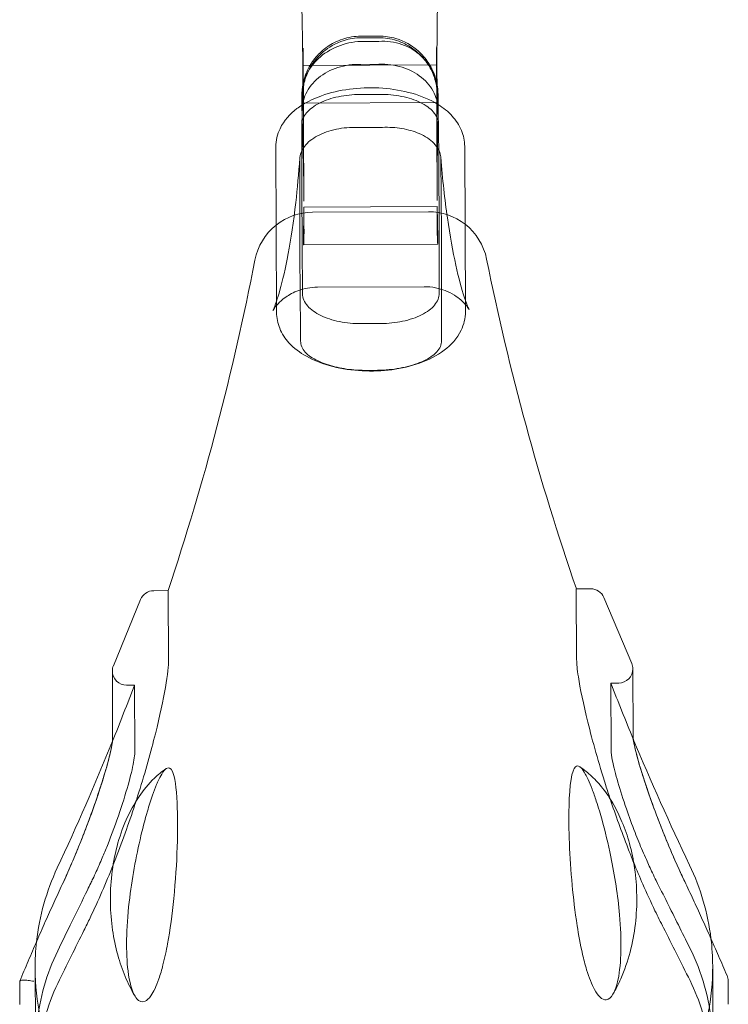
# Model space of a CAD drawing. Extents: x -3458 to 7492, y -4493 to 2107.
# Drawn here: x 1239 to 1389, y -882 to -673 of the extents above; entities that cross this region are included whole.
import ezdxf

# ---------------------------------------------------------------- set-up
doc = ezdxf.new("R2010")
doc.units = 0
doc.header["$MEASUREMENT"] = 0

# ---------------------------------------------------------------- blocks, each defined once
blk = doc.blocks.new('A$C1D90780D')
at = {"color": 0, "linetype": 'Continuous', "lineweight": 0}
for p, q in [((1314.9, -676.93), (1311.12, -676.94)), ((1314.81, -677.27), (1311.21, -677.28)), ((1298.93, -679.48), (1299.07, -711.89)), ((1311.1, -678.06), (1314.94, -678.05)), ((1327.25, -711.77), (1327.11, -679.36)), ((1327.14, -683.01), (1298.93, -683.13)), ((1314.95, -682.91), (1311.12, -682.92)), ((1298.66, -692.76), (1298.65, -689.44)), ((1315.14, -689.27), (1310.98, -689.29)), ((1327.48, -689.28), (1327.49, -692.63)), ((1327.27, -691.01), (1298.87, -691.13)), ((1293.11, -700.47), (1293.27, -735.47)), ((1333.27, -735.29), (1333.11, -700.29)), ((1327.27, -713.01), (1299.06, -713.13)), ((1325.45, -714.14), (1300.9, -714.25)), ((1327.4, -721), (1299.01, -721.13)), ((1324.56, -730.01), (1301.93, -730.11)), ((1311.2, -737.83), (1315.36, -737.81)), ((1270.31, -794.39), (1267.26, -794.4)), ((1270.31, -794.39), (1270.38, -809.4)), ((1359.8, -793.99), (1356.74, -794)), ((1356.81, -809.02), (1356.74, -794)), ((1258.73, -810.29), (1264.49, -796.26)), ((1368.46, -809.8), (1362.58, -795.83)), ((1368.7, -810.95), (1368.76, -825.33)), ((1258.57, -825.82), (1258.51, -811.44)), ((1263.19, -814.42), (1261.52, -814.42)), ((1263.25, -828.68), (1263.19, -814.42)), ((1365.71, -813.96), (1364.05, -813.97)), ((1364.05, -813.97), (1364.11, -828.24)), ((1242.23, -892.23), (1242.15, -874.51)), ((1385.61, -873.88), (1385.69, -891.59)), ((1238.92, -882.07), (1238.89, -877.21)), ((1388.92, -882.01), (1388.9, -877.09))]:
    blk.add_line(p, q, dxfattribs=at)
for centre, radius, start, end in [((1300.96, -726.75), 12.5, 90.2536, 128.4384), ((1325.5, -726.64), 12.5, 52.0687, 90.2536), ((1300.96, -726.75), 12.5, 128.4384, 169.0687), ((1325.5, -726.64), 12.5, 11.4384, 52.0687), ((748.66, -620.08), 550, 341.5235, 349.0687), ((1876.83, -615.09), 550, 191.4384, 198.9837), ((1267.27, -797.4), 3, 90.2536, 157.674), ((1359.81, -796.99), 3, 22.8331, 90.2536), ((1261.51, -811.42), 3, 157.674, 180.2536), ((1365.7, -810.96), 3, 270.2536, 0.2536), ((1365.7, -810.96), 3, 0.2536, 22.8331), ((1261.51, -811.42), 3, 180.2536, 270.2536), ((748.66, -620.08), 550, 337.9783, 339.3084), ((1876.83, -615.09), 550, 201.1987, 202.529), ((1876.83, -615.09), 550, 202.529, 205.5743), ((748.66, -620.08), 550, 334.9329, 337.9783), ((1335.61, -874.1), 50, 6.872, 25.5743), ((1292.15, -874.29), 50, 154.9329, 173.6352), ((1292.15, -874.29), 50, 173.6352, 180.2536), ((1335.61, -874.1), 50, 0.2536, 6.872), ((1292.15, -874.29), 50, 180.2536, 203.8002), ((1335.61, -874.1), 50, 336.707, 0.2536), ((1385.9, -877.1), 3, 0.2536, 23.1009)]:
    blk.add_arc(centre, radius, start, end, dxfattribs=at)
for points, knots in [([(1298.61, -670.03), (1298.64, -671.31), (1298.67, -672.57), (1298.72, -674.98), (1298.74, -676.15), (1298.78, -678.37), (1298.79, -679.42), (1298.82, -681.39), (1298.83, -682.32), (1298.84, -684.01), (1298.85, -684.78), (1298.85, -685.47)], [20.45425, 20.45425, 20.45425, 20.45425, 20.880176, 20.880176, 21.306103, 21.306103, 21.73203, 21.73203, 22.157957, 22.157957, 22.583884, 22.583884, 22.583884, 22.583884]), ([(1327.24, -685.34), (1327.24, -684.66), (1327.24, -683.88), (1327.24, -682.19), (1327.24, -681.27), (1327.24, -679.29), (1327.25, -678.24), (1327.27, -676.02), (1327.28, -674.86), (1327.31, -672.44), (1327.33, -671.19), (1327.35, -669.9)], [9.580876, 9.580876, 9.580876, 9.580876, 10.006804, 10.006804, 10.432731, 10.432731, 10.858659, 10.858659, 11.284587, 11.284587, 11.710514, 11.710514, 11.710514, 11.710514]), ([(1311.12, -676.94), (1309.78, -676.95), (1308.45, -677.18), (1306.01, -677.98), (1304.95, -678.55), (1303, -679.89), (1302.25, -680.64), (1300.82, -682.3), (1300.39, -683.08), (1299.46, -684.87), (1299.29, -685.51), (1298.9, -686.89), (1298.85, -687.28), (1298.77, -687.81), (1298.75, -687.97), (1298.73, -688.11)], [4.8108714, 4.8108714, 4.8108714, 4.8108714, 4.81505586, 4.81505586, 4.81960477, 4.81960477, 4.8255212, 4.8255212, 4.83472221, 4.83472221, 4.85224936, 4.85224936, 4.8830578, 4.8830578, 4.90271249, 4.90271249, 4.90271249, 4.90271249]), ([(1298.85, -687.25), (1298.85, -687.56), (1298.85, -687.83), (1298.85, -688.36), (1298.84, -688.58), (1298.84, -688.74), (1298.84, -688.77), (1298.84, -688.71), (1298.84, -688.65), (1298.86, -688.46), (1298.87, -688.37), (1298.9, -688.1), (1298.92, -687.88), (1299.03, -687.26), (1299.09, -686.94), (1299.38, -685.91), (1299.54, -685.22), (1300.53, -683.36), (1300.91, -682.71), (1301.97, -681.41), (1302.49, -680.83), (1304.22, -679.37), (1305.67, -678.43), (1308.69, -677.5), (1309.96, -677.29), (1311.21, -677.28)], [6.940489, 6.940489, 6.940489, 6.940489, 7.200121, 7.200121, 7.541114, 7.541114, 7.71161, 7.71161, 7.847832, 7.847832, 7.91758, 7.91758, 8.011819, 8.011819, 8.076482, 8.076482, 8.142214, 8.142214, 8.16844, 8.16844, 8.185225, 8.185225, 8.209007, 8.209007, 8.2231, 8.2231, 8.2231, 8.2231]), ([(1314.81, -677.27), (1316.15, -677.26), (1317.49, -677.48), (1319.94, -678.27), (1321.01, -678.84), (1322.97, -680.16), (1323.73, -680.91), (1325.16, -682.56), (1325.6, -683.33), (1326.47, -684.99), (1326.66, -685.61), (1326.98, -686.68), (1327.05, -687.03), (1327.16, -687.58), (1327.19, -687.76), (1327.23, -688.09), (1327.25, -688.21), (1327.27, -688.45), (1327.28, -688.53), (1327.29, -688.66), (1327.28, -688.63), (1327.28, -688.45), (1327.27, -688.22), (1327.26, -687.65), (1327.26, -687.32), (1327.25, -686.94)], [20.878892, 20.878892, 20.878892, 20.878892, 20.893883, 20.893883, 20.910026, 20.910026, 20.930833, 20.930833, 20.962613, 20.962613, 21.01697, 21.01697, 21.083507, 21.083507, 21.147533, 21.147533, 21.225689, 21.225689, 21.344472, 21.344472, 21.567037, 21.567037, 21.908031, 21.908031, 22.212456, 22.212456, 22.212456, 22.212456]), ([(1325.57, -682.81), (1325.34, -682.44), (1325.05, -682.03), (1324.25, -681.04), (1323.71, -680.45), (1321.94, -678.97), (1320.47, -678.02), (1317.41, -677.11), (1316.15, -676.92), (1314.9, -676.93)], [4.59449019, 4.59449019, 4.59449019, 4.59449019, 4.59903794, 4.59903794, 4.60405778, 4.60405778, 4.61092227, 4.61092227, 4.61484469, 4.61484469, 4.61484469, 4.61484469]), ([(1311.1, -678.06), (1309.43, -678.13), (1307.76, -678.49), (1304.69, -679.73), (1303.28, -680.62), (1300.97, -682.79), (1300.06, -684.08), (1298.92, -686.73), (1298.64, -688.09), (1298.65, -689.44)], [0, 0, 0, 0, 0.401212, 0.401212, 0.802424, 0.802424, 1.203635, 1.203635, 1.570798, 1.570798, 1.570798, 1.570798]), ([(1298.93, -683.33), (1298.93, -683.07), (1298.93, -682.82), (1298.93, -682.31), (1298.93, -682.06), (1298.93, -681.55), (1298.93, -681.29), (1298.93, -680.78), (1298.93, -680.52), (1298.93, -680), (1298.93, -679.74), (1298.93, -679.48)], [17.0947988, 17.0947988, 17.0947988, 17.0947988, 17.1929409, 17.1929409, 17.2910829, 17.2910829, 17.389225, 17.389225, 17.4873671, 17.4873671, 17.5855092, 17.5855092, 17.5855092, 17.5855092]), ([(1314.94, -678.05), (1316.61, -677.94), (1318.28, -678.15), (1321.36, -679.22), (1322.76, -680.07), (1325.09, -682.26), (1326.01, -683.6), (1327.16, -686.41), (1327.45, -687.84), (1327.47, -689.28)], [0, 0, 0, 0, 0.2522189, 0.2522189, 0.5044379, 0.5044379, 0.7566568, 0.7566568, 0.9810378, 0.9810378, 0.9810378, 0.9810378]), ([(1327.11, -679.36), (1327.11, -679.62), (1327.11, -679.88), (1327.11, -680.39), (1327.12, -680.65), (1327.12, -681.16), (1327.12, -681.42), (1327.13, -681.93), (1327.13, -682.19), (1327.14, -682.7), (1327.14, -682.95), (1327.15, -683.2)], [1.2576673, 1.2576673, 1.2576673, 1.2576673, 1.3558091, 1.3558091, 1.453951, 1.453951, 1.5520929, 1.5520929, 1.6502347, 1.6502347, 1.7483766, 1.7483766, 1.7483766, 1.7483766]), ([(1298.67, -692.95), (1298.63, -691.65), (1298.91, -690.35), (1300.08, -687.9), (1300.99, -686.74), (1303.3, -684.84), (1304.71, -684.08), (1307.78, -683.1), (1309.45, -682.87), (1311.12, -682.92)], [0.015162, 0.015162, 0.015162, 0.015162, 0.401212, 0.401212, 0.802424, 0.802424, 1.203635, 1.203635, 1.604847, 1.604847, 1.604847, 1.604847]), ([(1298.89, -686.96), (1298.89, -687.08), (1298.88, -687.19), (1298.88, -687.72), (1298.87, -688.13), (1298.87, -688.94), (1298.86, -689.34), (1298.86, -690.07), (1298.86, -690.39), (1298.86, -690.88), (1298.86, -691.05), (1298.87, -691.16), (1298.88, -691.12), (1298.89, -690.86), (1298.89, -690.67), (1298.91, -690.11), (1298.91, -689.72), (1298.92, -689.22), (1298.92, -689.16), (1298.92, -689.08), (1298.92, -689.05), (1298.92, -689.01), (1298.92, -688.99), (1298.92, -688.95), (1298.92, -688.93), (1298.92, -688.89), (1298.92, -688.86), (1298.92, -688.76), (1298.92, -688.7), (1298.93, -688.44), (1298.93, -688.25), (1298.93, -687.72), (1298.93, -687.37), (1298.94, -686.61), (1298.94, -686.2), (1298.94, -685.38), (1298.94, -684.98), (1298.94, -684.4), (1298.94, -684.19), (1298.94, -683.84), (1298.94, -683.69), (1298.94, -683.57)], [0.801527, 0.801527, 0.801527, 0.801527, 0.836086, 0.836086, 0.959998, 0.959998, 1.096987, 1.096987, 1.244779, 1.244779, 1.404074, 1.404074, 1.560073, 1.560073, 1.692084, 1.692084, 1.852049, 1.852049, 1.8723, 1.8723, 1.880406, 1.880406, 1.88651, 1.88651, 1.893246, 1.893246, 1.902613, 1.902613, 1.92489, 1.92489, 1.984808, 1.984808, 2.08893, 2.08893, 2.212917, 2.212917, 2.349967, 2.349967, 2.436384, 2.436384, 2.519067, 2.519067, 2.519067, 2.519067]), ([(1298.89, -686.96), (1298.89, -686.63), (1298.9, -686.3), (1298.92, -685.68), (1298.92, -685.4), (1298.93, -685.04), (1298.93, -684.95), (1298.93, -684.82), (1298.93, -684.76), (1298.94, -684.67), (1298.94, -684.63), (1298.94, -684.53), (1298.94, -684.47), (1298.94, -684.32), (1298.94, -684.22), (1298.94, -683.93), (1298.93, -683.75), (1298.93, -683.48), (1298.93, -683.38), (1298.93, -683.3)], [0, 0, 0, 0, 0.0999324, 0.0999324, 0.1929414, 0.1929414, 0.2237613, 0.2237613, 0.2425734, 0.2425734, 0.2594765, 0.2594765, 0.280842, 0.280842, 0.3231958, 0.3231958, 0.4133517, 0.4133517, 0.4957776, 0.4957776, 0.4957776, 0.4957776]), ([(1298.94, -683.57), (1298.94, -683.32), (1298.94, -683.18), (1298.93, -683.11), (1298.93, -683.16), (1298.93, -683.3)], [0, 0, 0, 0, 0.1604284, 0.1604284, 0.3051781, 0.3051781, 0.3051781, 0.3051781]), ([(1314.95, -682.91), (1316.62, -682.83), (1318.29, -683.05), (1321.38, -684.01), (1322.78, -684.75), (1325.12, -686.64), (1326.04, -687.78), (1327.23, -690.23), (1327.52, -691.53), (1327.49, -692.82)], [0, 0, 0, 0, 0.401212, 0.401212, 0.802424, 0.802424, 1.203635, 1.203635, 1.589685, 1.589685, 1.589685, 1.589685]), ([(1327.44, -688.53), (1327.43, -688.43), (1327.42, -688.31), (1327.39, -688.02), (1327.37, -687.85), (1327.29, -687.37), (1327.25, -687.07), (1327.01, -686.07), (1326.93, -685.44), (1326.01, -683.58), (1325.83, -683.22), (1325.57, -682.81)], [4.4874087, 4.4874087, 4.4874087, 4.4874087, 4.5128959, 4.5128959, 4.5383831, 4.5383831, 4.5638703, 4.5638703, 4.5893575, 4.5893575, 4.5944902, 4.5944902, 4.5944902, 4.5944902]), ([(1327.14, -683.17), (1327.14, -683.17), (1327.14, -683.17), (1327.14, -683.04), (1327.14, -682.99), (1327.14, -683.04), (1327.14, -683.15), (1327.14, -683.57), (1327.14, -683.88), (1327.15, -684.65), (1327.15, -685.1), (1327.16, -686.01), (1327.16, -686.46), (1327.18, -687.42), (1327.19, -687.92), (1327.2, -688.48), (1327.2, -688.58), (1327.2, -688.7), (1327.2, -688.74), (1327.2, -688.79), (1327.2, -688.81), (1327.2, -688.85), (1327.2, -688.87), (1327.2, -688.92), (1327.2, -688.94), (1327.21, -689.03), (1327.21, -689.08), (1327.21, -689.32), (1327.22, -689.49), (1327.23, -689.91), (1327.23, -690.14), (1327.25, -690.56), (1327.25, -690.74), (1327.27, -690.98), (1327.27, -691.03), (1327.28, -690.98), (1327.28, -690.93), (1327.28, -690.79), (1327.28, -690.69), (1327.28, -690.57)], [0.954668, 0.954668, 0.954668, 0.954668, 0.954965, 0.954965, 1.092168, 1.092168, 1.239953, 1.239953, 1.398757, 1.398757, 1.555221, 1.555221, 1.692316, 1.692316, 1.842246, 1.842246, 1.873097, 1.873097, 1.88416, 1.88416, 1.891253, 1.891253, 1.89789, 1.89789, 1.9067, 1.9067, 1.925889, 1.925889, 1.99063, 1.99063, 2.09463, 2.09463, 2.2184, 2.2184, 2.355282, 2.355282, 2.438886, 2.438886, 2.518962, 2.518962, 2.518962, 2.518962]), ([(1327.14, -683.17), (1327.15, -683.27), (1327.15, -683.4), (1327.14, -683.73), (1327.14, -683.92), (1327.14, -684.21), (1327.15, -684.28), (1327.15, -684.41), (1327.15, -684.46), (1327.15, -684.55), (1327.15, -684.59), (1327.15, -684.7), (1327.15, -684.76), (1327.16, -684.93), (1327.16, -685.06), (1327.18, -685.45), (1327.19, -685.73), (1327.2, -686.29), (1327.21, -686.56), (1327.22, -686.83)], [0, 0, 0, 0, 0.1000317, 0.1000317, 0.1930349, 0.1930349, 0.2238515, 0.2238515, 0.242663, 0.242663, 0.2595665, 0.2595665, 0.2809338, 0.2809338, 0.3232946, 0.3232946, 0.4134851, 0.4134851, 0.4957933, 0.4957933, 0.4957933, 0.4957933]), ([(1298.85, -685.47), (1298.85, -686.02), (1298.86, -686.52), (1298.86, -687.06), (1298.86, -687.16), (1298.85, -687.25)], [6.5181349, 6.5181349, 6.5181349, 6.5181349, 6.8591278, 6.8591278, 6.940489, 6.940489, 6.940489, 6.940489]), ([(1327.25, -686.94), (1327.25, -686.9), (1327.25, -686.85), (1327.25, -686.37), (1327.24, -685.88), (1327.24, -685.34)], [22.2124555, 22.2124555, 22.2124555, 22.2124555, 22.2490244, 22.2490244, 22.5838597, 22.5838597, 22.5838597, 22.5838597]), ([(1327.49, -691.42), (1327.26, -691.28), (1327.03, -691.15), (1325.1, -690.06), (1323.21, -689.35), (1319.2, -688.34), (1317.1, -688.03), (1312.88, -687.82), (1310.77, -687.9), (1306.67, -688.44), (1304.67, -688.9), (1301.33, -690.09), (1299.94, -690.74), (1298.66, -691.55)], [0.673058, 0.673058, 0.673058, 0.673058, 0.724116, 0.724116, 1.096328, 1.096328, 1.464334, 1.464334, 1.822437, 1.822437, 2.182933, 2.182933, 2.47296, 2.47296, 2.47296, 2.47296]), ([(1298.73, -688.11), (1298.73, -688.18), (1298.72, -688.25), (1298.7, -688.48), (1298.69, -688.61), (1298.67, -688.8), (1298.67, -688.87), (1298.67, -688.93)], [4.90271249, 4.90271249, 4.90271249, 4.90271249, 4.91386623, 4.91386623, 4.94467467, 4.94467467, 4.96491358, 4.96491358, 4.96491358, 4.96491358]), ([(1298.69, -693.98), (1298.69, -693.94), (1298.7, -693.9), (1298.72, -693.28), (1298.74, -692.71), (1298.78, -691.54), (1298.8, -690.95), (1298.83, -689.77), (1298.84, -689.17), (1298.87, -687.97), (1298.88, -687.36), (1298.89, -686.76)], [15.6589312, 15.6589312, 15.6589312, 15.6589312, 15.6759076, 15.6759076, 15.9184569, 15.9184569, 16.1610062, 16.1610062, 16.4035554, 16.4035554, 16.6461047, 16.6461047, 16.6461047, 16.6461047]), ([(1327.21, -686.63), (1327.23, -687.24), (1327.25, -687.84), (1327.28, -689.05), (1327.3, -689.64), (1327.35, -690.83), (1327.37, -691.41), (1327.42, -692.58), (1327.44, -693.16), (1327.47, -693.77), (1327.47, -693.81), (1327.48, -693.85)], [2.1970708, 2.1970708, 2.1970708, 2.1970708, 2.4396198, 2.4396198, 2.6821688, 2.6821688, 2.9247178, 2.9247178, 3.1672668, 3.1672668, 3.1842434, 3.1842434, 3.1842434, 3.1842434]), ([(1327.28, -690.57), (1327.28, -690.33), (1327.27, -690), (1327.26, -689.2), (1327.25, -688.74), (1327.24, -687.86), (1327.23, -687.45), (1327.22, -686.97), (1327.22, -686.9), (1327.22, -686.83)], [0, 0, 0, 0, 0.1587911, 0.1587911, 0.3141422, 0.3141422, 0.4379647, 0.4379647, 0.4583322, 0.4583322, 0.4583322, 0.4583322]), ([(1310.98, -689.29), (1309.4, -689.3), (1307.84, -689.46), (1304.88, -690.08), (1303.52, -690.54), (1301.19, -691.72), (1300.25, -692.43), (1298.99, -693.96), (1298.66, -694.76), (1298.63, -695.56)], [-1.980258, -1.980258, -1.980258, -1.980258, -1.505066, -1.505066, -1.017678, -1.017678, -0.513856, -0.513856, -0.029185, -0.029185, -0.029185, -0.029185]), ([(1327.56, -695.44), (1327.53, -695.04), (1327.44, -694.64), (1327.09, -693.82), (1326.82, -693.4), (1325.81, -692.24), (1324.87, -691.56), (1322.56, -690.44), (1321.22, -690), (1318.29, -689.41), (1316.72, -689.27), (1315.14, -689.27)], [-1.947787, -1.947787, -1.947787, -1.947787, -1.70944, -1.70944, -1.442889, -1.442889, -0.951478, -0.951478, -0.47413, -0.47413, 0, 0, 0, 0]), ([(1298.66, -691.55), (1298.29, -691.79), (1297.94, -692.03), (1296.13, -693.4), (1294.85, -694.78), (1293.45, -697.72), (1293.11, -699.06), (1293.11, -700.44), (1293.11, -700.46), (1293.11, -700.47)], [2.4729602, 2.4729602, 2.4729602, 2.4729602, 2.5562549, 2.5562549, 2.9077742, 2.9077742, 3.1412901, 3.1412901, 3.1438055, 3.1438055, 3.1438055, 3.1438055]), ([(1333.11, -700.29), (1333.11, -699.13), (1332.86, -697.98), (1331.96, -695.77), (1331.27, -694.75), (1329.6, -692.91), (1328.58, -692.11), (1327.49, -691.42)], [0.0022129, 0.0022129, 0.0022129, 0.0022129, 0.2014768, 0.2014768, 0.4253281, 0.4253281, 0.6730582, 0.6730582, 0.6730582, 0.6730582]), ([(1298.67, -692.89), (1298.68, -693.38), (1298.69, -693.9), (1298.72, -694.98), (1298.73, -695.54), (1298.76, -696.68), (1298.78, -697.26), (1298.81, -698.4), (1298.83, -698.96), (1298.86, -700.05), (1298.88, -700.58), (1298.89, -701.07)], [3.8613444, 3.8613444, 3.8613444, 3.8613444, 4.0316445, 4.0316445, 4.2019446, 4.2019446, 4.3722448, 4.3722448, 4.5425449, 4.5425449, 4.712845, 4.712845, 4.712845, 4.712845]), ([(1327.34, -700.94), (1327.35, -700.45), (1327.36, -699.93), (1327.38, -698.84), (1327.39, -698.27), (1327.42, -697.13), (1327.43, -696.55), (1327.45, -695.41), (1327.46, -694.85), (1327.48, -693.77), (1327.48, -693.25), (1327.49, -692.76)], [9.4257033, 9.4257033, 9.4257033, 9.4257033, 9.5960036, 9.5960036, 9.7663039, 9.7663039, 9.9366041, 9.9366041, 10.1069044, 10.1069044, 10.2772047, 10.2772047, 10.2772047, 10.2772047]), ([(1298.2, -702.96), (1298.21, -702.06), (1298.55, -701.13), (1299.87, -699.43), (1300.8, -698.67), (1303.11, -697.43), (1304.46, -696.95), (1307.38, -696.36), (1308.92, -696.24), (1310.48, -696.29)], [-1.971195, -1.971195, -1.971195, -1.971195, -1.449202, -1.449202, -0.952808, -0.952808, -0.469116, -0.469116, 0, 0, 0, 0]), ([(1298.62, -695.71), (1298.62, -701.89), (1298.63, -707.94), (1298.68, -719.29), (1298.72, -725.34), (1298.78, -731.52)], [236.409505, 236.409505, 236.409505, 236.409505, 239.815318, 239.815318, 243.221132, 243.221132, 243.221132, 243.221132]), ([(1310.48, -696.29), (1311.01, -696.31), (1311.54, -696.31), (1312.75, -696.32), (1313.48, -696.32), (1314.69, -696.3), (1315.19, -696.29), (1315.7, -696.27)], [1.112072, 1.112072, 1.112072, 1.112072, 1.2575324, 1.2575324, 1.4510433, 1.4510433, 1.5847604, 1.5847604, 1.5847604, 1.5847604]), ([(1315.7, -696.27), (1317.11, -696.21), (1318.5, -696.29), (1321.15, -696.74), (1322.38, -697.09), (1324.74, -698.13), (1325.79, -698.84), (1327.35, -700.46), (1327.83, -701.36), (1328.02, -702.44), (1328.04, -702.63), (1328.04, -702.83)], [-1.974596, -1.974596, -1.974596, -1.974596, -1.551048, -1.551048, -1.125381, -1.125381, -0.625246, -0.625246, -0.111736, -0.111736, 0, 0, 0, 0]), ([(1327.72, -731.39), (1327.72, -725.21), (1327.71, -719.16), (1327.68, -713.49), (1327.66, -707.81), (1327.62, -701.76), (1327.56, -695.58)], [-3.405814, -3.405814, -3.405814, -3.405814, 0, 0, 0, 3.405814, 3.405814, 3.405814, 3.405814]), ([(1293.26, -733.1), (1293.48, -732.45), (1293.73, -731.66), (1294.54, -728.74), (1295.16, -726.13), (1296.32, -719.89), (1296.87, -716.25), (1297.68, -709.23), (1297.97, -706.08), (1298.21, -702.72)], [7.410043, 7.410043, 7.410043, 7.410043, 8.396391, 8.396391, 10.598064, 10.598064, 12.799736, 12.799736, 14.367422, 14.367422, 14.367422, 14.367422]), ([(1298.89, -701.07), (1298.91, -701.77), (1298.93, -702.48), (1298.97, -703.9), (1298.98, -704.62), (1299.01, -706.05), (1299.02, -706.77), (1299.04, -708.22), (1299.05, -708.95), (1299.07, -710.42), (1299.07, -711.15), (1299.07, -711.89)], [0, 0, 0, 0, 0.251534, 0.251534, 0.503067, 0.503067, 0.754601, 0.754601, 1.006135, 1.006135, 1.257668, 1.257668, 1.257668, 1.257668]), ([(1327.25, -711.77), (1327.25, -711.03), (1327.25, -710.29), (1327.25, -708.83), (1327.25, -708.1), (1327.26, -706.65), (1327.26, -705.93), (1327.28, -704.49), (1327.29, -703.78), (1327.31, -702.35), (1327.32, -701.65), (1327.34, -700.94)], [17.585497, 17.585497, 17.585497, 17.585497, 17.837033, 17.837033, 18.088569, 18.088569, 18.340105, 18.340105, 18.591642, 18.591642, 18.843178, 18.843178, 18.843178, 18.843178]), ([(1328.03, -702.59), (1328.41, -707.31), (1328.9, -711.61), (1329.99, -719.25), (1330.6, -722.6), (1331.83, -728.23), (1332.46, -730.52), (1333.09, -732.44), (1333.17, -732.69), (1333.26, -732.92)], [4.475749, 4.475749, 4.475749, 4.475749, 6.677427, 6.677427, 8.879106, 8.879106, 11.080785, 11.080785, 11.437136, 11.437136, 11.437136, 11.437136]), ([(1328.04, -702.83), (1328.05, -703.19), (1328.05, -703.58), (1328.06, -703.88), (1328.06, -703.9), (1328.06, -703.92)], [5.6713221, 5.6713221, 5.6713221, 5.6713221, 5.946167, 5.946167, 5.9654062, 5.9654062, 5.9654062, 5.9654062]), ([(1298.36, -740.51), (1298.29, -734.23), (1298.24, -728.09), (1298.19, -716.47), (1298.18, -710.33), (1298.2, -704.05)], [237.485058, 237.485058, 237.485058, 237.485058, 240.971435, 240.971435, 244.457813, 244.457813, 244.457813, 244.457813]), ([(1298.2, -704.05), (1298.2, -703.79), (1298.2, -703.63), (1298.2, -703.24), (1298.2, -703.1), (1298.2, -702.96)], [6.0408811, 6.0408811, 6.0408811, 6.0408811, 6.1924896, 6.1924896, 6.2732408, 6.2732408, 6.2732408, 6.2732408]), ([(1328.06, -703.92), (1328.13, -710.2), (1328.18, -716.33), (1328.21, -722.14), (1328.23, -727.96), (1328.24, -734.09), (1328.22, -740.37)], [-3.486377, -3.486377, -3.486377, -3.486377, 0, 0, 0, 3.486377, 3.486377, 3.486377, 3.486377]), ([(1299.07, -713.78), (1299.07, -713.48), (1299.07, -713.29), (1299.06, -713.1), (1299.06, -713.11), (1299.06, -713.31), (1299.06, -713.46), (1299.05, -713.94), (1299.04, -714.28), (1299.04, -714.74), (1299.04, -714.79), (1299.04, -714.87), (1299.04, -714.9), (1299.04, -714.94), (1299.04, -714.96), (1299.04, -715), (1299.04, -715.02), (1299.04, -715.07), (1299.03, -715.09), (1299.03, -715.2), (1299.03, -715.28), (1299.03, -715.54), (1299.03, -715.72), (1299.02, -716.24), (1299.02, -716.58), (1299.01, -717.35), (1299.01, -717.77), (1299, -718.61), (1298.99, -719.03), (1298.99, -719.81), (1298.99, -720.16), (1298.99, -720.74), (1299, -720.95), (1299, -721.15), (1299.01, -721.16), (1299.02, -720.98), (1299.03, -720.83), (1299.03, -720.58), (1299.03, -720.55), (1299.04, -720.51)], [0, 0, 0, 0, 0.160428, 0.160428, 0.316041, 0.316041, 0.443548, 0.443548, 0.597599, 0.597599, 0.617994, 0.617994, 0.626261, 0.626261, 0.63315, 0.63315, 0.640206, 0.640206, 0.650478, 0.650478, 0.677291, 0.677291, 0.735893, 0.735893, 0.841284, 0.841284, 0.965887, 0.965887, 1.103389, 1.103389, 1.251661, 1.251661, 1.411547, 1.411547, 1.567225, 1.567225, 1.695468, 1.695468, 1.718018, 1.718018, 1.718018, 1.718018]), ([(1327.41, -720.36), (1327.41, -720.07), (1327.41, -719.7), (1327.39, -718.83), (1327.39, -718.35), (1327.37, -717.44), (1327.36, -717.03), (1327.34, -716.11), (1327.33, -715.61), (1327.32, -715.09), (1327.32, -715.03), (1327.32, -714.95), (1327.32, -714.93), (1327.32, -714.89), (1327.32, -714.87), (1327.32, -714.83), (1327.32, -714.81), (1327.32, -714.76), (1327.32, -714.73), (1327.31, -714.63), (1327.31, -714.56), (1327.31, -714.34), (1327.3, -714.19), (1327.3, -713.82), (1327.29, -713.62), (1327.28, -713.27), (1327.28, -713.13), (1327.27, -712.99), (1327.27, -712.99), (1327.27, -713.15), (1327.27, -713.33), (1327.27, -713.86), (1327.27, -714.22), (1327.28, -715.07), (1327.29, -715.55), (1327.29, -716.06), (1327.29, -716.07), (1327.29, -716.08)], [0, 0, 0, 0, 0.158791, 0.158791, 0.314144, 0.314144, 0.438032, 0.438032, 0.591952, 0.591952, 0.612343, 0.612343, 0.620609, 0.620609, 0.627498, 0.627498, 0.634554, 0.634554, 0.644826, 0.644826, 0.671646, 0.671646, 0.730349, 0.730349, 0.835982, 0.835982, 0.960872, 0.960872, 1.098582, 1.098582, 1.246832, 1.246832, 1.406197, 1.406197, 1.562388, 1.562388, 1.56478, 1.56478, 1.56478, 1.56478]), ([(1299.07, -716.2), (1299.07, -715.76), (1299.07, -715.34), (1299.07, -714.71), (1299.07, -714.49), (1299.07, -714.1), (1299.07, -713.93), (1299.07, -713.78)], [2.2143658, 2.2143658, 2.2143658, 2.2143658, 2.3511864, 2.3511864, 2.4369286, 2.4369286, 2.5190219, 2.5190219, 2.5190219, 2.5190219]), ([(1299.07, -716.2), (1299.07, -716.53), (1299.08, -716.86), (1299.08, -717.5), (1299.09, -717.81), (1299.09, -718.21), (1299.09, -718.31), (1299.09, -718.47), (1299.09, -718.53), (1299.09, -718.64), (1299.09, -718.69), (1299.08, -718.81), (1299.08, -718.87), (1299.08, -719.06), (1299.08, -719.18), (1299.07, -719.55), (1299.06, -719.79), (1299.05, -720.19), (1299.04, -720.36), (1299.04, -720.51)], [0, 0, 0, 0, 0.100032, 0.100032, 0.1930349, 0.1930349, 0.2238515, 0.2238515, 0.242663, 0.242663, 0.2595666, 0.2595666, 0.280934, 0.280934, 0.323295, 0.323295, 0.4134861, 0.4134861, 0.4957933, 0.4957933, 0.4957933, 0.4957933]), ([(1327.37, -720.38), (1327.36, -720.2), (1327.35, -719.99), (1327.33, -719.52), (1327.32, -719.27), (1327.31, -718.91), (1327.31, -718.82), (1327.3, -718.67), (1327.3, -718.62), (1327.3, -718.51), (1327.3, -718.45), (1327.3, -718.33), (1327.3, -718.27), (1327.29, -718.06), (1327.29, -717.93), (1327.29, -717.49), (1327.29, -717.19), (1327.29, -716.62), (1327.29, -716.35), (1327.29, -716.08)], [0, 0, 0, 0, 0.0999326, 0.0999326, 0.1929414, 0.1929414, 0.2237613, 0.2237613, 0.2425734, 0.2425734, 0.2594766, 0.2594766, 0.2808421, 0.2808421, 0.323196, 0.323196, 0.4133523, 0.4133523, 0.4957776, 0.4957776, 0.4957776, 0.4957776]), ([(1327.37, -720.38), (1327.37, -720.45), (1327.37, -720.51), (1327.38, -720.76), (1327.39, -720.89), (1327.4, -721.03), (1327.4, -721.02), (1327.41, -720.85), (1327.41, -720.65), (1327.41, -720.36)], [2.0612162, 2.0612162, 2.0612162, 2.0612162, 2.0987709, 2.0987709, 2.2230865, 2.2230865, 2.3603727, 2.3603727, 2.5194265, 2.5194265, 2.5194265, 2.5194265]), ([(1301.93, -730.11), (1300.43, -730.12), (1299.08, -730.41), (1296.78, -731.22), (1295.9, -731.74), (1294.43, -732.76), (1293.94, -733.24), (1293.06, -734.17), (1292.82, -734.53), (1292.55, -734.94), (1292.5, -735.03), (1292.5, -735.02)], [3.359061, 3.359061, 3.359061, 3.359061, 3.66563, 3.66563, 4.013851, 4.013851, 4.433423, 4.433423, 5.046202, 5.046202, 5.618738, 5.618738, 5.618738, 5.618738]), ([(1298.78, -731.52), (1298.79, -731.97), (1298.88, -732.41), (1299.25, -733.28), (1299.52, -733.71), (1300.53, -734.86), (1301.47, -735.54), (1303.78, -736.66), (1305.12, -737.1), (1308.06, -737.69), (1309.62, -737.84), (1311.2, -737.83)], [-1.97694, -1.97694, -1.97694, -1.97694, -1.70944, -1.70944, -1.442889, -1.442889, -0.951478, -0.951478, -0.47413, -0.47413, 0, 0, 0, 0]), ([(1315.36, -737.81), (1316.94, -737.8), (1318.5, -737.64), (1321.46, -737.02), (1322.82, -736.56), (1325.16, -735.38), (1326.09, -734.67), (1327.38, -733.1), (1327.72, -732.25), (1327.72, -731.39)], [-1.980258, -1.980258, -1.980258, -1.980258, -1.505066, -1.505066, -1.017678, -1.017678, -0.513856, -0.513856, 0, 0, 0, 0]), ([(1334.02, -734.84), (1334.02, -734.84), (1334.02, -734.84), (1334.01, -734.81), (1333.91, -734.59), (1333.25, -733.77), (1332.96, -733.44), (1331.89, -732.46), (1331, -731.71), (1328.3, -730.53), (1326.83, -730.09), (1324.91, -730.01), (1324.73, -730.01), (1324.56, -730.01)], [13.224422, 13.224422, 13.224422, 13.224422, 13.282464, 13.282464, 14.156102, 14.156102, 14.556686, 14.556686, 15.085057, 15.085057, 15.448083, 15.448083, 15.484142, 15.484142, 15.484142, 15.484142]), ([(1292.5, -735.02), (1292.5, -735.02), (1292.55, -734.94), (1292.76, -734.48), (1292.99, -733.9), (1293.26, -733.1)], [5.618738, 5.618738, 5.618738, 5.618738, 6.194719, 6.194719, 7.410043, 7.410043, 7.410043, 7.410043]), ([(1293.27, -735.47), (1293.27, -736.63), (1293.52, -737.79), (1294.42, -739.99), (1295.11, -741.01), (1296.96, -743.05), (1298.22, -743.98), (1301.28, -745.7), (1303.17, -746.41), (1307.18, -747.43), (1309.28, -747.73), (1313.5, -747.94), (1315.61, -747.86), (1319.71, -747.32), (1321.71, -746.86), (1325.47, -745.52), (1327.24, -744.64), (1330.25, -742.36), (1331.53, -740.98), (1332.93, -738.05), (1333.27, -736.7), (1333.27, -735.32), (1333.27, -735.31), (1333.27, -735.29)], [3.143806, 3.143806, 3.143806, 3.143806, 3.343069, 3.343069, 3.566921, 3.566921, 3.865709, 3.865709, 4.237921, 4.237921, 4.605927, 4.605927, 4.96403, 4.96403, 5.324525, 5.324525, 5.697848, 5.697848, 6.049367, 6.049367, 6.282883, 6.282883, 6.285398, 6.285398, 6.285398, 6.285398]), ([(1298.37, -741.58), (1298.37, -741.23), (1298.36, -740.84), (1298.36, -740.54), (1298.36, -740.52), (1298.36, -740.51)], [5.6713221, 5.6713221, 5.6713221, 5.6713221, 5.946167, 5.946167, 5.9654062, 5.9654062, 5.9654062, 5.9654062]), ([(1310.71, -747.69), (1309.31, -747.63), (1307.92, -747.45), (1305.28, -746.92), (1304.05, -746.56), (1301.69, -745.63), (1300.63, -745.04), (1299.07, -743.69), (1298.59, -742.93), (1298.4, -741.94), (1298.38, -741.76), (1298.37, -741.58)], [-1.974581, -1.974581, -1.974581, -1.974581, -1.551767, -1.551767, -1.126847, -1.126847, -0.626744, -0.626744, -0.113283, -0.113283, 0, 0, 0, 0]), ([(1328.21, -741.44), (1328.21, -742.29), (1327.87, -743.09), (1326.55, -744.53), (1325.62, -745.16), (1323.31, -746.24), (1321.96, -746.69), (1319.03, -747.36), (1317.49, -747.59), (1315.93, -747.67)], [-1.971195, -1.971195, -1.971195, -1.971195, -1.449202, -1.449202, -0.952808, -0.952808, -0.469116, -0.469116, 0, 0, 0, 0]), ([(1328.22, -740.37), (1328.22, -740.63), (1328.22, -740.79), (1328.22, -741.17), (1328.22, -741.31), (1328.21, -741.44)], [6.0408811, 6.0408811, 6.0408811, 6.0408811, 6.1924896, 6.1924896, 6.2732408, 6.2732408, 6.2732408, 6.2732408]), ([(1315.93, -747.67), (1315.37, -747.7), (1314.8, -747.72), (1313.54, -747.75), (1312.82, -747.75), (1311.65, -747.73), (1311.18, -747.72), (1310.71, -747.69)], [3.728406, 3.728406, 3.728406, 3.728406, 3.8692008, 3.8692008, 4.0437377, 4.0437377, 4.155034, 4.155034, 4.155034, 4.155034]), ([(1363.92, -838.52), (1363.6, -837.55), (1363.28, -836.59), (1361.45, -830.83), (1360.18, -826.27), (1358.23, -818.39), (1357.56, -815.12), (1356.93, -811.09), (1356.81, -809.87), (1356.81, -809.02)], [-6.263931, -6.263931, -6.263931, -6.263931, -5.952561, -5.952561, -4.384968, -4.384968, -2.877886, -2.877886, -1.930523, -1.930523, -1.930523, -1.930523]), ([(1270.38, -809.4), (1270.38, -809.45), (1270.38, -809.49), (1270.37, -810.89), (1270.09, -813.06), (1269.03, -818.78), (1268.26, -822.25), (1266.25, -830.07), (1265.02, -834.34), (1263.58, -838.82), (1263.55, -838.89), (1263.53, -838.96)], [-8.787219, -8.787219, -8.787219, -8.787219, -8.738594, -8.738594, -7.307551, -7.307551, -5.890856, -5.890856, -4.470754, -4.470754, -4.448537, -4.448537, -4.448537, -4.448537]), ([(1258.57, -825.82), (1258.57, -825.89), (1258.56, -826.09), (1258.47, -826.84), (1258.35, -827.51), (1257.94, -829.38), (1257.6, -830.67), (1256.71, -833.77), (1256.13, -835.61), (1254.77, -839.67), (1253.98, -841.9), (1252.68, -845.34), (1252.21, -846.54), (1251.25, -848.95), (1250.75, -850.15), (1249.47, -853.17), (1248.69, -854.95), (1247.92, -856.6)], [0, 0, 0, 0, 0.283052, 0.283052, 0.742976, 0.742976, 1.339468, 1.339468, 2.011901, 2.011901, 2.743888, 2.743888, 3.134885, 3.134885, 3.534393, 3.534393, 4.164218, 4.164218, 4.164218, 4.164218]), ([(1247.92, -856.6), (1248.4, -855.56), (1248.89, -854.46), (1249.89, -852.19), (1250.39, -851.01), (1251.39, -848.6), (1251.88, -847.38), (1252.83, -844.93), (1253.29, -843.71), (1254.17, -841.33), (1254.59, -840.16), (1255.36, -837.92), (1255.72, -836.84), (1256.38, -834.81), (1256.67, -833.85), (1257.46, -831.22), (1257.87, -829.68), (1258.39, -827.37), (1258.52, -826.51), (1258.57, -825.95), (1258.57, -825.86), (1258.57, -825.82)], [0, 0, 0, 0, 0.397337, 0.397337, 0.800366, 0.800366, 1.202759, 1.202759, 1.599013, 1.599013, 1.984832, 1.984832, 2.35735, 2.35735, 2.714901, 2.714901, 3.398016, 3.398016, 3.998588, 3.998588, 4.164299, 4.164299, 4.164299, 4.164299]), ([(1379.69, -856.01), (1379.2, -854.98), (1378.69, -853.89), (1377.68, -851.62), (1377.16, -850.45), (1376.15, -848.05), (1375.64, -846.83), (1374.67, -844.39), (1374.2, -843.18), (1373.3, -840.8), (1372.87, -839.64), (1372.08, -837.4), (1371.71, -836.33), (1371.04, -834.3), (1370.73, -833.35), (1369.92, -830.72), (1369.5, -829.18), (1368.96, -826.88), (1368.82, -826.02), (1368.76, -825.46), (1368.76, -825.37), (1368.76, -825.33)], [0, 0, 0, 0, 0.397341, 0.397341, 0.800369, 0.800369, 1.202763, 1.202763, 1.599009, 1.599009, 1.984836, 1.984836, 2.35733, 2.35733, 2.71489, 2.71489, 3.397984, 3.397984, 3.998571, 3.998571, 4.164218, 4.164218, 4.164218, 4.164218]), ([(1368.76, -825.33), (1368.76, -825.4), (1368.77, -825.61), (1368.87, -826.35), (1369, -827.02), (1369.43, -828.88), (1369.78, -830.18), (1370.69, -833.26), (1371.29, -835.1), (1372.68, -839.15), (1373.5, -841.37), (1374.83, -844.8), (1375.31, -846), (1376.29, -848.39), (1376.79, -849.59), (1378.1, -852.6), (1378.91, -854.37), (1379.69, -856.01)], [0, 0, 0, 0, 0.283079, 0.283079, 0.743051, 0.743051, 1.339535, 1.339535, 2.01202, 2.01202, 2.744055, 2.744055, 3.135056, 3.135056, 3.534571, 3.534571, 4.164299, 4.164299, 4.164299, 4.164299]), ([(1253.94, -856.35), (1254.08, -856.05), (1254.23, -855.75), (1254.62, -854.92), (1254.87, -854.39), (1255.31, -853.41), (1255.51, -852.97), (1255.93, -852.01), (1256.16, -851.5), (1256.74, -850.13), (1257.1, -849.26), (1258.4, -845.99), (1259.3, -843.55), (1260.86, -838.91), (1261.52, -836.74), (1262.53, -833.01), (1262.89, -831.46), (1263.19, -829.61), (1263.25, -829.07), (1263.25, -828.68)], [-4.537103, -4.537103, -4.537103, -4.537103, -4.425151, -4.425151, -4.236171, -4.236171, -4.083141, -4.083141, -3.910742, -3.910742, -3.628189, -3.628189, -2.85376, -2.85376, -2.096916, -2.096916, -1.370842, -1.370842, -0.939946, -0.939946, -0.939946, -0.939946]), ([(1364.11, -828.24), (1364.11, -828.75), (1364.22, -829.52), (1364.66, -831.73), (1365.05, -833.25), (1366.04, -836.7), (1366.65, -838.61), (1367.9, -842.25), (1368.52, -843.93), (1369.69, -846.93), (1370.22, -848.24), (1371.03, -850.14), (1371.3, -850.76), (1371.77, -851.82), (1371.98, -852.28), (1372.4, -853.2), (1372.62, -853.67), (1373.12, -854.71), (1373.39, -855.27), (1373.67, -855.82)], [-7.055262, -7.055262, -7.055262, -7.055262, -6.492029, -6.492029, -5.819504, -5.819504, -5.156732, -5.156732, -4.614882, -4.614882, -4.192598, -4.192598, -3.988146, -3.988146, -3.833039, -3.833039, -3.668558, -3.668558, -3.461568, -3.461568, -3.461568, -3.461568]), ([(1263.32, -880.3), (1262.51, -878.94), (1261.82, -877.55), (1260.6, -874.64), (1260.08, -873.1), (1259.18, -869.82), (1258.82, -868.07), (1258.29, -864.4), (1258.13, -862.48), (1258.07, -858.55), (1258.16, -856.54), (1258.63, -852.53), (1258.99, -850.52), (1260.01, -846.64), (1260.65, -844.75), (1262.2, -841.23), (1263.08, -839.58), (1265.08, -836.64), (1266.15, -835.32), (1268.18, -833.38), (1269.02, -832.69), (1269.94, -832.07)], [0, 0, 0, 0, 6.189685, 6.189685, 12.817591, 12.817591, 20.263068, 20.263068, 28.338227, 28.338227, 36.788626, 36.788626, 45.271889, 45.271889, 53.396185, 53.396185, 60.779986, 60.779986, 67.127157, 67.127157, 70.933616, 70.933616, 70.933616, 70.933616]), ([(1269.94, -832.07), (1270.44, -831.73), (1270.87, -831.94), (1271.74, -833.79), (1272.07, -836.1), (1272.48, -844.72), (1272.25, -852.17), (1271.18, -862.99), (1270.74, -866.26), (1269.94, -870.63), (1269.62, -872.17), (1268.97, -874.69), (1268.68, -875.69), (1268.09, -877.4), (1267.82, -878.08), (1267.24, -879.32), (1266.95, -879.82), (1266.23, -880.83), (1265.83, -881.17), (1264.83, -881.65), (1264.2, -881.45), (1263.53, -880.63), (1263.42, -880.47), (1263.32, -880.3)], [0.742608, 0.742608, 0.742608, 0.742608, 1.617191, 1.617191, 2.953298, 2.953298, 5.164803, 5.164803, 6.185045, 6.185045, 6.679358, 6.679358, 7.009713, 7.009713, 7.280571, 7.280571, 7.573941, 7.573941, 8.047881, 8.047881, 8.936032, 8.936032, 9.115763, 9.115763, 9.115763, 9.115763]), ([(1268.16, -834.82), (1268.45, -834.17), (1268.72, -833.67), (1269.34, -832.62), (1269.66, -832.27), (1269.93, -832.08), (1269.93, -832.08), (1269.94, -832.07)], [0, 0, 0, 0, 0.2764216, 0.2764216, 0.7312204, 0.7312204, 0.7426084, 0.7426084, 0.7426084, 0.7426084]), ([(1364.5, -879.85), (1364.08, -880.57), (1363.6, -880.98), (1362.69, -881.09), (1362.23, -880.96), (1361.35, -880.1), (1360.98, -879.61), (1360.29, -878.36), (1360, -877.74), (1359.43, -876.28), (1359.17, -875.5), (1358.59, -873.58), (1358.3, -872.45), (1357.58, -869.3), (1357.21, -867.23), (1356.45, -862.34), (1356.11, -859.39), (1355.31, -850.71), (1355.08, -844.76), (1355.31, -835.42), (1355.76, -832.41), (1356.85, -831.48), (1357.13, -831.47), (1357.45, -831.68)], [4.777643, 4.777643, 4.777643, 4.777643, 5.333626, 5.333626, 5.74834, 5.74834, 6.005721, 6.005721, 6.186876, 6.186876, 6.364005, 6.364005, 6.599264, 6.599264, 7.040137, 7.040137, 7.76427, 7.76427, 9.460426, 9.460426, 11.161979, 11.161979, 11.674101, 11.674101, 11.674101, 11.674101]), ([(1357.45, -831.68), (1358.39, -832.31), (1359.24, -833), (1360.86, -834.52), (1361.62, -835.37), (1363.12, -837.27), (1363.84, -838.34), (1365.22, -840.7), (1365.86, -842.01), (1367.04, -844.85), (1367.57, -846.39), (1368.47, -849.68), (1368.83, -851.44), (1369.35, -855.11), (1369.5, -857.03), (1369.57, -860.96), (1369.47, -862.97), (1369, -866.99), (1368.63, -868.99), (1367.61, -872.87), (1366.97, -874.76), (1365.67, -877.7), (1365.12, -878.78), (1364.5, -879.85)], [0, 0, 0, 0, 3.857288, 3.857288, 8.055686, 8.055686, 13.038426, 13.038426, 18.851454, 18.851454, 25.514406, 25.514406, 32.964421, 32.964421, 41.04402, 41.04402, 49.496232, 49.496232, 57.978137, 57.978137, 66.09771, 66.09771, 70.942506, 70.942506, 70.942506, 70.942506]), ([(1357.45, -831.68), (1357.55, -831.75), (1357.64, -831.83), (1358.01, -832.2), (1358.33, -832.63), (1358.88, -833.64), (1359.06, -834), (1359.25, -834.42)], [11.674101, 11.674101, 11.674101, 11.674101, 11.8288373, 11.8288373, 12.2302376, 12.2302376, 12.4089783, 12.4089783, 12.4089783, 12.4089783]), ([(1263.32, -880.3), (1262.66, -879.19), (1262.14, -877.35), (1261.35, -871.1), (1261.43, -865.97), (1262.62, -855.55), (1263.52, -850.69), (1264.95, -844.71), (1265.41, -842.91), (1266.27, -839.99), (1266.64, -838.83), (1267.31, -836.9), (1267.6, -836.16), (1267.97, -835.25), (1268.07, -835.03), (1268.16, -834.82)], [9.115763, 9.115763, 9.115763, 9.115763, 10.242267, 10.242267, 12.015802, 12.015802, 13.524687, 13.524687, 14.083861, 14.083861, 14.438489, 14.438489, 14.695016, 14.695016, 14.784832, 14.784832, 14.784832, 14.784832]), ([(1359.25, -834.42), (1359.52, -835), (1359.8, -835.67), (1360.39, -837.23), (1360.69, -838.08), (1361.42, -840.31), (1361.83, -841.7), (1362.85, -845.36), (1363.49, -847.98), (1364.88, -854.78), (1365.54, -858.99), (1366.38, -868.39), (1366.29, -873.28), (1365.3, -878.03), (1364.93, -879.11), (1364.5, -879.85)], [0, 0, 0, 0, 0.250469, 0.250469, 0.514902, 0.514902, 0.930774, 0.930774, 1.685645, 1.685645, 2.767649, 2.767649, 4.201643, 4.201643, 4.777643, 4.777643, 4.777643, 4.777643]), ([(1263.53, -838.96), (1262.23, -842.98), (1260.79, -847.06), (1259.05, -851.54), (1258.87, -852.01), (1258.68, -852.48)], [-4.448537, -4.448537, -4.448537, -4.448537, -3.155785, -3.155785, -3.002323, -3.002323, -3.002323, -3.002323]), ([(1368.89, -851.99), (1368.47, -850.96), (1368.06, -849.92), (1366.31, -845.43), (1365.06, -841.95), (1363.92, -838.52)], [-7.707793, -7.707793, -7.707793, -7.707793, -7.371248, -7.371248, -6.263931, -6.263931, -6.263931, -6.263931]), ([(1258.68, -852.48), (1257.91, -854.42), (1257.12, -856.32), (1255.49, -860.07), (1254.65, -861.91), (1253.37, -864.59), (1252.93, -865.48), (1252.5, -866.36)], [-3.002323, -3.002323, -3.002323, -3.002323, -2.371626, -2.371626, -1.730236, -1.730236, -1.400744, -1.400744, -1.400744, -1.400744]), ([(1375.2, -865.81), (1374.59, -864.64), (1373.99, -863.42), (1372.52, -860.36), (1371.66, -858.48), (1370.16, -855.05), (1369.52, -853.53), (1368.89, -851.99)], [-9.306336, -9.306336, -9.306336, -9.306336, -8.860718, -8.860718, -8.21078, -8.21078, -7.707793, -7.707793, -7.707793, -7.707793]), ([(1247.92, -856.6), (1247.32, -857.87), (1246.72, -859.17), (1245.52, -861.81), (1244.92, -863.15), (1243.72, -865.86), (1243.11, -867.24), (1241.91, -870.02), (1241.3, -871.42), (1240.1, -874.26), (1239.5, -875.69), (1238.9, -877.13)], [0, 0, 0, 0, 0.473344, 0.473344, 0.946689, 0.946689, 1.420033, 1.420033, 1.893377, 1.893377, 2.366722, 2.366722, 2.366722, 2.366722]), ([(1246.94, -870.68), (1247.96, -868.6), (1248.96, -866.54), (1251.07, -862.24), (1252.16, -859.99), (1253.46, -857.32), (1253.7, -856.83), (1253.94, -856.35)], [-3.262913, -3.262913, -3.262913, -3.262913, -2.541509, -2.541509, -1.728251, -1.728251, -1.54697, -1.54697, -1.54697, -1.54697]), ([(1373.67, -855.82), (1374.42, -857.33), (1375.19, -858.86), (1377.53, -863.56), (1379.14, -866.8), (1380.79, -870.09)], [-1.716846, -1.716846, -1.716846, -1.716846, -1.147069, -1.147069, -0.000214, -0.000214, -0.000214, -0.000214]), ([(1388.65, -875.93), (1388.06, -874.53), (1387.46, -873.14), (1386.26, -870.4), (1385.66, -869.03), (1384.46, -866.34), (1383.86, -865.01), (1382.67, -862.37), (1382.07, -861.07), (1380.88, -858.51), (1380.28, -857.25), (1379.69, -856.01)], [0, 0, 0, 0, 0.461549, 0.461549, 0.923098, 0.923098, 1.384646, 1.384646, 1.846195, 1.846195, 2.307744, 2.307744, 2.307744, 2.307744]), ([(1246.47, -914.95), (1244.99, -910.75), (1243.78, -906.33), (1242.21, -896.62), (1241.97, -891.41), (1243.13, -880.72), (1244.59, -875.49), (1246.94, -870.68)], [-4.638832, -4.638832, -4.638832, -4.638832, -3.232182, -3.232182, -1.664831, -1.664831, 0, 0, 0, 0]), ([(1380.79, -870.09), (1382.07, -872.65), (1383.11, -875.34), (1384.64, -880.88), (1385.16, -883.68), (1386.04, -892.64), (1385.55, -898.75), (1384.05, -906), (1383.74, -907.31), (1383.4, -908.61)], [-6.122372, -6.122372, -6.122372, -6.122372, -5.230874, -5.230874, -4.368015, -4.368015, -2.519927, -2.519927, -2.105279, -2.105279, -2.105279, -2.105279]), ([(1238.9, -877.13), (1238.93, -877.07), (1239, -877.02), (1239.25, -876.94), (1239.46, -876.91), (1240, -876.9), (1240.33, -876.92), (1240.87, -876.97), (1241.07, -877), (1241.47, -877.06), (1241.68, -877.09), (1241.89, -877.13), (1241.89, -877.13), (1241.89, -877.13)], [-0.4527581, -0.4527581, -0.4527581, -0.4527581, -0.3613863, -0.3613863, -0.2449458, -0.2449458, -0.1262735, -0.1262735, -0.0631538, -0.0631538, 0, 0, 0.0008012, 0.0008012, 0.0008012, 0.0008012]), ([(1246.97, -877.58), (1245.82, -879.95), (1244.89, -882.45), (1243.43, -887.69), (1242.93, -890.41), (1242.42, -895.03), (1242.31, -896.91), (1242.27, -898.76)], [-13.483253, -13.483253, -13.483253, -13.483253, -12.667824, -12.667824, -11.837535, -11.837535, -11.269938, -11.269938, -11.269938, -11.269938]), ([(1385.7, -898.13), (1385.64, -895.69), (1385.44, -893.22), (1384.32, -885.89), (1382.94, -881.26), (1380.82, -876.99)], [-2.224565, -2.224565, -2.224565, -2.224565, -1.476331, -1.476331, 0, 0, 0, 0])]:
    blk.add_open_spline(points, degree=3, knots=knots, dxfattribs=at)
for points in [[(1298.85, -685.47), (1298.85, -685.47), (1298.85, -685.47), (1298.85, -685.47)], [(1327.24, -685.34), (1327.24, -685.34), (1327.24, -685.34), (1327.24, -685.34)], [(1298.65, -689.44), (1298.65, -689.56), (1298.65, -689.69), (1298.66, -689.81)], [(1327.47, -689.28), (1327.48, -689.46), (1327.48, -689.64), (1327.47, -689.82)], [(1298.63, -695.56), (1298.65, -695.04), (1298.67, -694.51), (1298.69, -693.98)], [(1298.67, -693.1), (1298.67, -693.05), (1298.67, -693), (1298.67, -692.95)], [(1327.48, -693.85), (1327.5, -694.38), (1327.53, -694.91), (1327.56, -695.44)], [(1327.49, -692.82), (1327.49, -692.87), (1327.49, -692.92), (1327.49, -692.97)], [(1298.63, -695.56), (1298.62, -695.61), (1298.62, -695.66), (1298.62, -695.71)], [(1327.56, -695.58), (1327.56, -695.53), (1327.56, -695.48), (1327.56, -695.44)], [(1333.26, -732.92), (1333.68, -734.1), (1334.03, -734.84), (1334.02, -734.84)], [(1252.5, -866.36), (1250.71, -869.91), (1248.86, -873.68), (1246.97, -877.58)], [(1380.82, -876.99), (1378.9, -873.11), (1377.01, -869.35), (1375.2, -865.81)], [(1238.89, -877.17), (1238.89, -877.16), (1238.9, -877.14), (1238.9, -877.13)], [(1238.89, -877.17), (1238.89, -877.18), (1238.89, -877.2), (1238.89, -877.21)]]:
    blk.add_open_spline(points, degree=3, dxfattribs=at)

msp = doc.modelspace()

# ---------------------------------------------------------------- block references
msp.add_blockref('A$C1D90780D', (0, 0))

doc.saveas('drawing.dxf')
